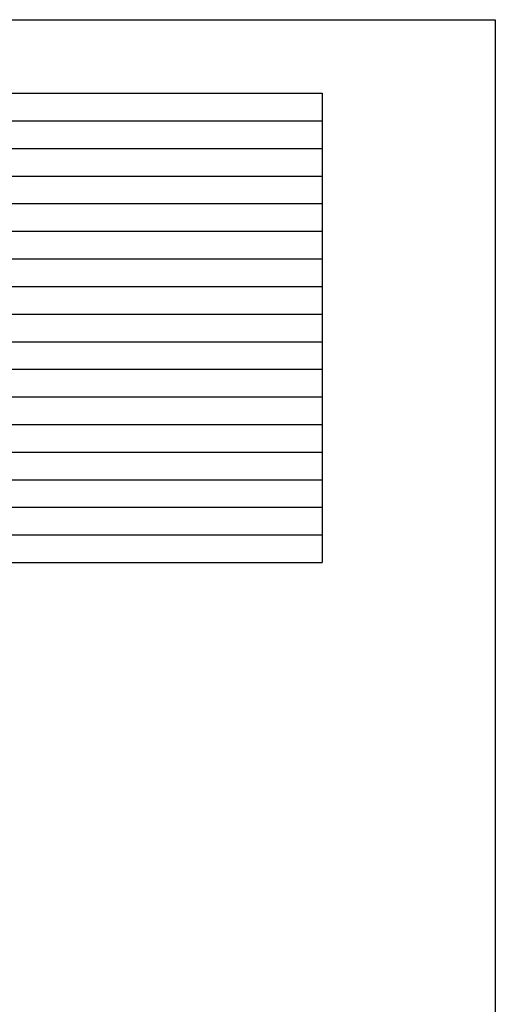
# Model space of a CAD drawing. Extents: x -445 to 455, y -688 to 650.
# Drawn here: x 132 to 455, y -19 to 650 of the extents above; entities that cross this region are included whole.
import ezdxf

# ---------------------------------------------------------------- set-up
doc = ezdxf.new("R2010")
doc.units = 0
doc.header["$LTSCALE"] = 25.4
doc.layers.add('HIBINO-BASE', color=7, linetype='CONTINUOUS')
doc.layers.add('SPEC', color=7, linetype='CONTINUOUS')

msp = doc.modelspace()

# ---------------------------------------------------------------- linework, layer by layer
at = {"layer": 'HIBINO-BASE', "color": 7, "linetype": 'CONTINUOUS'}
for p, q in [((-444.77, 650), (455.23, 650)), ((455.23, 650), (455.23, -650))]:
    msp.add_line(p, q, dxfattribs=at)
at = {"layer": 'SPEC', "color": 7, "linetype": 'CONTINUOUS'}
for p, q in [((-399.94, 600.03), (337.56, 600.03)), ((337.56, 600.03), (337.56, 281.28)), ((-399.94, 581.28), (337.56, 581.28)), ((-399.94, 562.53), (337.56, 562.53)), ((-399.94, 543.78), (337.56, 543.78)), ((-399.94, 525.03), (337.56, 525.03)), ((-399.94, 506.28), (337.56, 506.28)), ((-399.94, 487.53), (337.56, 487.53)), ((-399.94, 468.78), (337.56, 468.78)), ((-399.94, 450.03), (337.56, 450.03)), ((-399.94, 431.28), (337.56, 431.28)), ((-399.94, 431.28), (337.56, 431.28)), ((-399.94, 431.28), (337.56, 431.28)), ((-399.94, 412.53), (337.56, 412.53)), ((-399.94, 393.78), (337.56, 393.78)), ((-399.94, 375.03), (337.56, 375.03)), ((-399.94, 356.28), (337.56, 356.28)), ((-399.94, 337.53), (337.56, 337.53)), ((-399.94, 318.78), (337.56, 318.78)), ((-399.94, 300.03), (337.56, 300.03)), ((-399.94, 281.28), (337.56, 281.28))]:
    msp.add_line(p, q, dxfattribs=at)

doc.saveas('drawing.dxf')
